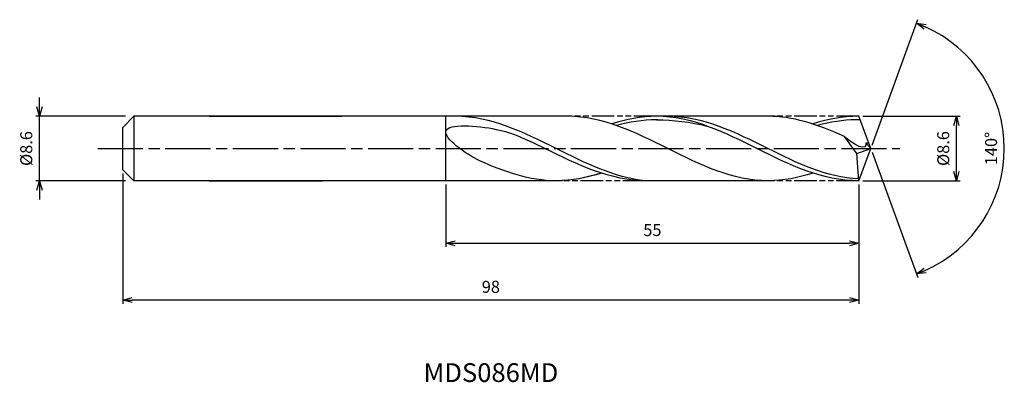
# Model space of a CAD drawing. Extents: x -113 to 18, y -31 to 17.
import ezdxf
from ezdxf.enums import TextEntityAlignment as Align

# ---------------------------------------------------------------- set-up
doc = ezdxf.new("R2010")
doc.units = 0
doc.header["$LTSCALE"] = 0.5
doc.linetypes.add('AM_ISO08W050', pattern=[18, 12, -1.5, 3, -1.5])
doc.linetypes.add('AM_ISO09W050', pattern=[22.5, 12, -1.5, 3, -1.5, 3, -1.5])
doc.layers.get('0').update_dxf_attribs({"linetype": 'CONTINUOUS'})
doc.layers.get('DEFPOINTS').update_dxf_attribs({"linetype": 'CONTINUOUS'})
for name, color, linetype in [('AM_0', 7, 'CONTINUOUS'), ('AM_5', 3, 'CONTINUOUS'), ('AM_6', 2, 'CONTINUOUS'), ('AM_7', 4, 'AM_ISO08W050')]:
    doc.layers.add(name, color=color, linetype=linetype)
doc.styles.add('ASAMI', font='simplex.shx', dxfattribs={"bigfont": 'EXTFONT.SHX'})
doc.styles.get("Standard").update_dxf_attribs({"font": 'simplex.shx', "bigfont": 'EXTFONT.SHX'})
doc.dimstyles.new('AM_JIS', dxfattribs={"dimscale": 0.5, "dimtxt": 3.2, "dimasz": 2.5, "dimexe": 1, "dimexo": 1, "dimgap": 1.5, "dimtad": 3, "dimdec": 1, "dimzin": 1, "dimtxsty": 'ASAMI', "dimblk": 'OPEN30', "dimcen": 0, "dimclrd": 3, "dimclre": 3, "dimclrt": 2, "dimazin": 3, "dimtp": 0.1, "dimtm": 0.1, "dimtfac": 0.71, "dimtdec": 1, "dimtmove": 0, "dimatfit": 3, "dimtzin": 0})
doc.dimstyles.new('AM_JIS$2', dxfattribs={"dimscale": 0.5, "dimtxt": 3.2, "dimasz": 2.5, "dimexe": 1, "dimexo": 1, "dimgap": 1.5, "dimtad": 3, "dimdec": 1, "dimzin": 1, "dimtxsty": 'ASAMI', "dimblk": 'OPEN30', "dimcen": 0, "dimclrd": 3, "dimclre": 3, "dimclrt": 2, "dimazin": 3, "dimtp": 0.1, "dimtm": 0.1, "dimtfac": 0.71, "dimtdec": 1, "dimtmove": 0, "dimatfit": 3, "dimtzin": 0})

# ---------------------------------------------------------------- blocks, each defined once
blk = doc.blocks.new('_OPEN30')
at = {"color": 0}
for p, q in [((-1, 0.27), (0, 0)), ((0, 0), (-1, -0.27)), ((0, 0), (-1, 0))]:
    blk.add_line(p, q, dxfattribs=at)
blk = doc.blocks.new('*D5')
at = {"layer": 'AM_5', "color": 3}
for p, q in [((-110.66, 5.55), (-110.66, 6.8)), ((-99.21, 4.3), (-111.16, 4.3)), ((-110.66, -4.3), (-110.66, 4.3)), ((-99.21, -4.3), (-111.16, -4.3)), ((-110.66, -5.55), (-110.66, -6.8))]:
    blk.add_line(p, q, dxfattribs=at)
at = {"layer": 'DEFPOINTS', "color": 0}
for p in [(-110.66, 4.3), (-98.71, 4.3), (-98.71, -4.3)]:
    blk.add_point(p, dxfattribs=at)
at = {"layer": 'AM_5', "color": 3, "xscale": 1.25, "yscale": 1.25, "zscale": 1.25}
for p, rotation in [((-110.66, 4.3), 270), ((-110.66, -4.3), 90)]:
    blk.add_blockref('_OPEN30', p, dxfattribs=dict(at, rotation=rotation))
at = {"layer": 'AM_5', "color": 2, "insert": (-112.21, 0), "char_height": 1.6, "attachment_point": 5, "rotation": 90, "style": 'ASAMI'}
blk.add_mtext('%%C8.6', dxfattribs=at)
blk = doc.blocks.new('*D6')
at = {"layer": 'AM_5', "color": 3}
for p, q in [((-1.07, 4.3), (11.91, 4.3)), ((11.41, -3.05), (11.41, 3.05)), ((-1.07, -4.3), (11.91, -4.3))]:
    blk.add_line(p, q, dxfattribs=at)
at = {"layer": 'DEFPOINTS', "color": 0}
for p in [(-1.57, 4.3), (11.41, 4.3), (-1.57, -4.3)]:
    blk.add_point(p, dxfattribs=at)
at = {"layer": 'AM_5', "color": 3, "xscale": 1.25, "yscale": 1.25, "zscale": 1.25}
for p, rotation in [((11.41, 4.3), 90), ((11.41, -4.3), 270)]:
    blk.add_blockref('_OPEN30', p, dxfattribs=dict(at, rotation=rotation))
at = {"layer": 'AM_5', "color": 2, "insert": (9.86, 0), "char_height": 1.6, "attachment_point": 5, "rotation": 90, "style": 'ASAMI'}
blk.add_mtext('%%C8.6', dxfattribs=at)
blk = doc.blocks.new('*D7')
at = {"layer": 'AM_0', "color": 3}
for p, q in [((0.17, 0.47), (6.25, 17.18)), ((0.17, -0.47), (6.25, -17.18))]:
    blk.add_line(p, q, dxfattribs=at)
blk.add_arc((0, 0), 17.78, 294.0288, 65.9712, dxfattribs=at)
at = {"layer": 'DEFPOINTS', "color": 0}
for p in [(-0.55, 1.5), (0, 0), (0, 0), (-0.55, -1.5), (16.33, -7.04)]:
    blk.add_point(p, dxfattribs=at)
at = {"layer": 'AM_0', "color": 3, "xscale": 1.25, "yscale": 1.25, "zscale": 1.25}
for p, rotation in [((6.08, 16.71), 157.985589644735), ((6.08, -16.71), 202.0144103552651)]:
    blk.add_blockref('_OPEN30', p, dxfattribs=dict(at, rotation=rotation))
at = {"layer": 'AM_0', "color": 2, "insert": (16.23, 0), "char_height": 1.6, "attachment_point": 5, "rotation": 90, "style": 'ASAMI'}
blk.add_mtext('140°', dxfattribs=at)
blk = doc.blocks.new('*D8')
at = {"layer": 'AM_5', "color": 3}
for p, q in [((-99.57, -3.32), (-99.57, -20.69)), ((-1.57, -4.8), (-1.57, -20.69)), ((-2.82, -20.19), (-98.32, -20.19))]:
    blk.add_line(p, q, dxfattribs=at)
at = {"layer": 'DEFPOINTS', "color": 0}
for p in [(-99.57, -2.82), (-1.57, -4.3), (-99.57, -20.19)]:
    blk.add_point(p, dxfattribs=at)
at = {"layer": 'AM_5', "color": 3, "xscale": 1.25, "yscale": 1.25, "zscale": 1.25, "rotation": 180}
blk.add_blockref('_OPEN30', (-99.57, -20.19), dxfattribs=at)
at = {"layer": 'AM_5', "color": 3, "xscale": 1.25, "yscale": 1.25, "zscale": 1.25}
blk.add_blockref('_OPEN30', (-1.57, -20.19), dxfattribs=at)
at = {"layer": 'AM_5', "color": 2, "insert": (-50.57, -18.64), "char_height": 1.6, "attachment_point": 5, "style": 'ASAMI'}
blk.add_mtext('98', dxfattribs=at)
blk = doc.blocks.new('*D9')
at = {"layer": 'AM_5', "color": 3}
for p, q in [((-56.57, -4.8), (-56.57, -13.12)), ((-1.57, -7.58), (-1.57, -13.12)), ((-55.32, -12.62), (-2.82, -12.62))]:
    blk.add_line(p, q, dxfattribs=at)
at = {"layer": 'DEFPOINTS', "color": 0}
for p in [(-56.57, -4.3), (-1.57, -7.08), (-1.57, -12.62)]:
    blk.add_point(p, dxfattribs=at)
at = {"layer": 'AM_5', "color": 3, "xscale": 1.25, "yscale": 1.25, "zscale": 1.25, "rotation": 180}
blk.add_blockref('_OPEN30', (-56.57, -12.62), dxfattribs=at)
at = {"layer": 'AM_5', "color": 3, "xscale": 1.25, "yscale": 1.25, "zscale": 1.25}
blk.add_blockref('_OPEN30', (-1.57, -12.62), dxfattribs=at)
at = {"layer": 'AM_5', "color": 2, "insert": (-29.07, -11.07), "char_height": 1.6, "attachment_point": 5, "style": 'ASAMI'}
blk.add_mtext('55', dxfattribs=at)

msp = doc.modelspace()

# ---------------------------------------------------------------- linework, layer by layer
at = {"layer": 'AM_0'}
for p, q in [((-98.0823, 4.3), (-99.5651, 2.8172)), ((-56.5651, 4.3), (-98.0823, 4.3)), ((-98.0823, 4.3), (-98.0823, -4.3)), ((-88.0868, 4.3), (-70.4239, 4.3)), ((-56.5651, -4.3), (-56.5651, 4.3)), ((-40.3846, 4.3), (-56.5651, 4.3)), ((-13.6511, 4.3), (-28.5221, 4.3)), ((0, 0), (-1.5651, 4.3)), ((-99.5651, 1.4708), (-99.5651, 2.8172)), ((-99.5651, 1.0466), (-99.5651, 1.4708)), ((-1.8569, -0.6407), (-3.4822, 1.622)), ((-99.5651, -1.0466), (-99.5651, 1.0466)), ((-0.6628, 0.7467), (-0.2718, 0.7467)), ((0, 0), (-0.6628, 0.7467)), ((-99.5651, -1.4708), (-99.5651, -1.0466)), ((-1.8569, -0.6407), (0, 0)), ((-1.5651, -4.3), (-1.8569, -0.6407)), ((-1.5651, -4.3), (0, 0)), ((-99.5651, -2.8172), (-99.5651, -1.4708)), ((-99.5651, -2.8172), (-98.0823, -4.3)), ((-56.5651, -4.3), (-98.0823, -4.3)), ((-88.0868, -4.3), (-72.9902, -4.3)), ((-41.0243, -4.3), (-56.5651, -4.3)), ((-13.6511, -4.3), (-29.9964, -4.3))]:
    msp.add_line(p, q, dxfattribs=at)
for points, knots in [([(-29.9964, -4.3), (-34.1741, -3.8486), (-42.3412, 0.2257), (-50.5084, 4.3), (-55.2555, 4.3)], [1.52117674, 1.52117674, 1.52117674, 1.52117674, 14.48999655, 28.9799931, 28.9799931, 28.9799931, 28.9799931]), ([(-1.5859, -4.0392), (-5.9664, -3.8486), (-14.1335, 0.2257), (-22.3007, 4.3), (-27.0478, 4.3)], [1.52117674, 1.52117674, 1.52117674, 1.52117674, 14.48999655, 28.9799931, 28.9799931, 28.9799931, 28.9799931]), ([(-52.0502, -1.6173), (-53.9446, -0.7529), (-59.889, 3.6034), (-49.7962, 2.9051), (-46.9345, 1.7136), (-45.5942, 1.0751)], [0, 0, 0, 0, 0.64476759, 1.31654697, 1.77723896, 1.77723896, 1.77723896, 1.77723896]), ([(-28.3267, 3.8303), (-28.3918, 3.8303), (-30.2796, 3.8356), (-32.1113, 3.5339), (-33.848, 3.0677)], [0, 0, 0, 0, 0.19877709, 5.75912811, 5.75912811, 5.75912811, 5.75912811]), ([(-1.3935, 3.8287), (-1.9377, 3.8287), (-3.5461, 3.8356), (-5.3779, 3.5339), (-7.1145, 3.0677)], [0, 0, 0, 0, 0.19877709, 5.75912811, 5.75912811, 5.75912811, 5.75912811]), ([(-0.6628, 0.7467), (-0.6551, 0.6379), (-0.5658, -0.6243), (-3.1441, 1.1513), (-3.4822, 1.622)], [0, 0, 0, 0, 0.035310762, 0.409800305, 0.409800305, 0.409800305, 0.409800305]), ([(-29.8223, -4.3), (-34.6389, -4.3), (-39.7478, -1.7881), (-44.8566, 0.7237), (-45.5947, 1.0753)], [0, 0, 0, 0, 1.44899965, 1.69287261, 1.69287261, 1.69287261, 1.69287261])]:
    msp.add_open_spline(points, degree=3, knots=knots, dxfattribs=at)
for points in [[(-13.6511, -4.3), (-18.3983, -4.3), (-27.0178, 0), (-35.6374, 4.3), (-40.3846, 4.3)], [(-28.5221, 4.3), (-30.5688, 4.3), (-32.5342, 3.9004), (-34.4533, 3.2734)], [(-1.5651, -4.3), (-6.5358, -4.3), (-15.1554, 0), (-23.7749, 4.3), (-28.5221, 4.3)], [(-3.4822, 1.622), (-7.378, 3.2995), (-10.4128, 4.3), (-13.6511, 4.3)], [(-1.5651, 4.3), (-3.8353, 4.3), (-5.8007, 3.9004), (-7.7199, 3.2734)], [(-28.5221, 3.8303), (-26.2712, 3.8366), (-24.0117, 3.5336), (-21.8074, 3.0043)], [(-41.8584, -4.3), (-45.4402, -4.3), (-48.7767, -3.111), (-52.0502, -1.6173)], [(-35.9276, -3.2734), (-37.8467, -3.9004), (-39.8121, -4.3), (-41.8588, -4.3)], [(-35.8404, -3.2734), (-37.7876, -3.9004), (-39.7818, -4.3), (-41.8584, -4.3)], [(-7.7199, -3.2734), (-9.639, -3.9004), (-11.6044, -4.3), (-13.6511, -4.3)]]:
    msp.add_open_spline(points, degree=3, dxfattribs=at)
at = {"layer": 'AM_5', "color": 3, "linetype": 'AM_ISO09W050', "ltscale": 0.5}
for p, q in [((-28.5221, 4.3), (-40.3846, 4.3)), ((-1.5651, 4.3), (-13.6511, 4.3)), ((-29.9964, -4.3), (-41.5067, -4.3)), ((-1.5651, -4.3), (-13.6511, -4.3))]:
    msp.add_line(p, q, dxfattribs=at)
at = {"layer": 'AM_7'}
msp.add_line((-102.9069, 0), (3.87, 0), dxfattribs=at)

# ---------------------------------------------------------------- texts
at = {"layer": 'AM_6'}
msp.add_text('MDS086MD', height=2.5, dxfattribs=at).set_placement((-50.5651, -30.192), align=Align.MIDDLE)

# ---------------------------------------------------------------- dimensions: what is measured, and where the dimension line sits
at = {"layer": 'AM_0'}
dim = msp.add_angular_dim_2l(base=(16.3263, -7.0425), line1=((-0.546, -1.5), (0, 0)), line2=((0, 0), (-0.546, 1.5)), dimstyle='AM_JIS$2', override={"dimdec": 0}, dxfattribs=at)
dim.commit()
dim.dimension.update_dxf_attribs({"geometry": '*D7', "text_midpoint": (16.2305, 0)})
at = {"layer": 'AM_5'}
dim = msp.add_linear_dim(base=(-110.6635, 4.3), p1=(-98.7051, -4.3), p2=(-98.7051, 4.3), angle=90, text='%%C<>', dimstyle='AM_JIS', dxfattribs=at)
dim.commit()
dim.dimension.update_dxf_attribs({"geometry": '*D5', "text_midpoint": (-110.6635, 0), "dimtype": 160})
dim = msp.add_linear_dim(base=(11.4076, 4.3), p1=(-1.5652, -4.3), p2=(-1.5652, 4.3), angle=90, text='%%C<>', dimstyle='AM_JIS', override={"dimdec": 1, "dimtmove": 1}, dxfattribs=at)
dim.commit()
dim.dimension.update_dxf_attribs({"geometry": '*D6', "text_midpoint": (11.4076, 0), "dimtype": 160})
for base, p1, p2, picture, middle in [((-99.5651, -20.192), (-1.5651, -4.3), (-99.5651, -2.8172), '*D8', (-50.5651, -18.642)), ((-1.5651, -12.6204), (-56.5651, -4.3), (-1.5651, -7.0824), '*D9', (-29.0651, -11.0704))]:
    dim = msp.add_linear_dim(base=base, p1=p1, p2=p2, dimstyle='AM_JIS', override={"dimdec": 3, "dimzin": 9}, dxfattribs=at)
    dim.commit()
    dim.dimension.update_dxf_attribs({"geometry": picture, "text_midpoint": middle})

doc.saveas('drawing.dxf')
